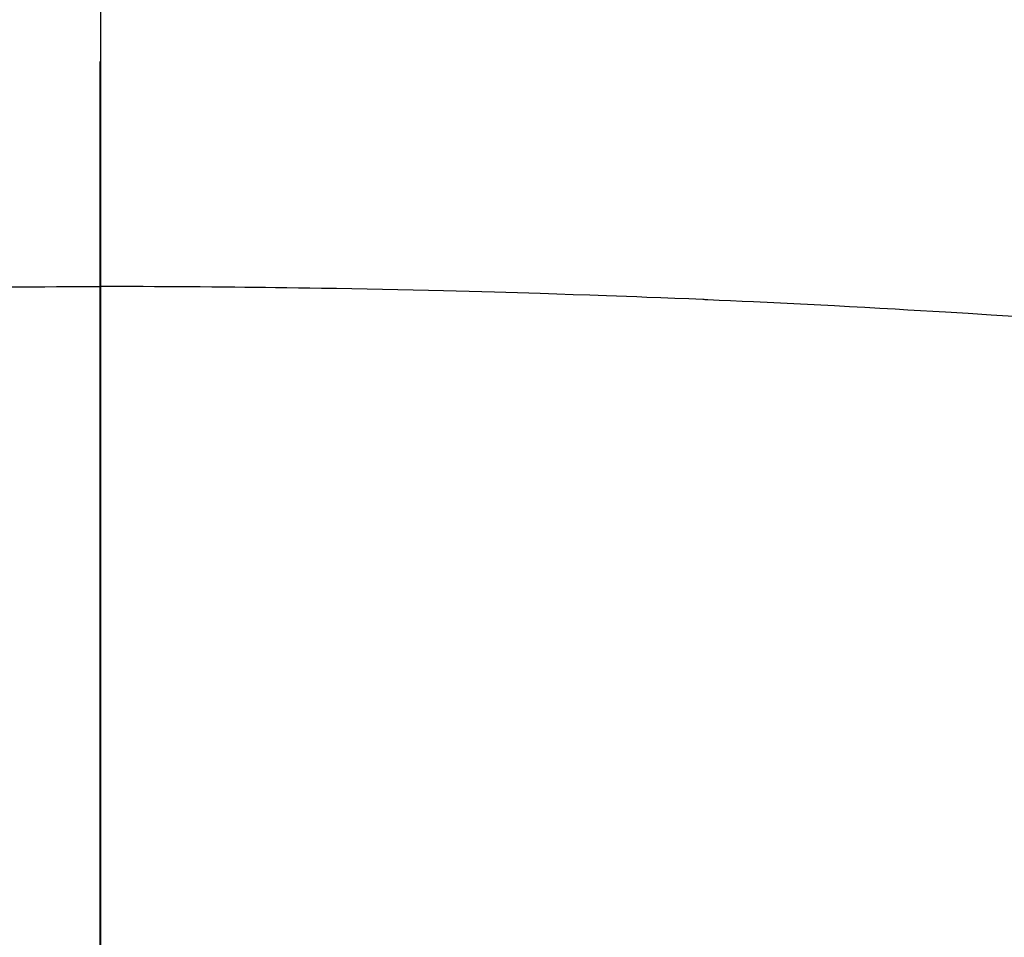
# Model space of a CAD drawing. Extents: x -6955 to 26473, y -22065 to -13195.
# Drawn here: x 16203 to 16211, y -15154 to -15147 of the extents above; entities that cross this region are included whole.
import ezdxf

# ---------------------------------------------------------------- set-up
doc = ezdxf.new("R2010")
doc.units = 0
doc.header["$LTSCALE"] = 50
doc.header["$MEASUREMENT"] = 0
doc.linetypes.add('CENTER2', pattern=[1.125, 0.75, -0.125, 0.125, -0.125])
doc.layers.get('0').update_dxf_attribs({"linetype": 'CONTINUOUS'})
doc.layers.get('DEFPOINTS').update_dxf_attribs({"color": 146, "linetype": 'CONTINUOUS'})
doc.layers.add('150-機器', color=8, linetype='CONTINUOUS')
doc.layers.add('160-文字', color=254, linetype='CONTINUOUS')
doc.styles.add('KH001', font='txt')
doc.dimstyles.new('KH1xx015', dxfattribs={"dimscale": 10, "dimtxt": 3.8, "dimasz": 0.8, "dimexe": 0.3, "dimexo": 1.2, "dimgap": 0.5, "dimtad": 3, "dimdec": 1, "dimdsep": 46, "dimlunit": 6, "dimtxsty": 'KH001', "dimblk": 'DOT', "dimcen": 1, "dimdle": 1, "dimclrd": 256, "dimclre": 256, "dimclrt": 256, "dimadec": 0, "dimazin": 0, "dimtfac": 1, "dimtdec": 1, "dimtix": 1, "dimtmove": 2, "dimatfit": 3, "dimldrblk": 'CLOSEDBLANK', "dimfxl": 1, "dimtolj": 1, "dimtzin": 0, "dimlwd": -1, "dimlwe": -1, "dimarcsym": 0})
doc.dimstyles.new('KH1xx030', dxfattribs={"dimscale": 30, "dimtxt": 2, "dimasz": 0.6, "dimexe": 0.3, "dimexo": 1.2, "dimgap": 0.5, "dimtad": 3, "dimdec": 1, "dimdsep": 46, "dimlunit": 6, "dimtxsty": 'KH001', "dimblk": 'DOT', "dimcen": 1, "dimdle": 1, "dimclrd": 256, "dimclre": 256, "dimclrt": 256, "dimadec": 0, "dimazin": 0, "dimtfac": 1, "dimtdec": 1, "dimtix": 1, "dimtmove": 2, "dimatfit": 3, "dimldrblk": 'CLOSEDBLANK', "dimfxl": 1, "dimtolj": 1, "dimtzin": 0, "dimlwd": -1, "dimlwe": -1, "dimarcsym": 0})

# ---------------------------------------------------------------- blocks, each defined once
blk = doc.blocks.new('F402_H')
at = {"layer": '150-機器', "color": 161, "linetype": 'CENTER2'}
blk.add_line((0, 136.0258), (0, -355.4157), dxfattribs=at)
at = {"layer": '150-機器', "color": 13, "linetype": 'Continuous'}
for points in [[(-0.7294, -259.5683), (-0.6357, -259.5677), (-0.5419, -259.5671), (-0.4482, -259.5666), (-0.3544, -259.5663), (-0.2658, -259.5661), (-0.1772, -259.5661), (-0.0886, -259.5662), (0, -259.5663)], [(7.4784, -259.8106), (7.2926, -259.7984), (7.1068, -259.7869), (6.921, -259.7757), (6.8178, -259.7697), (6.7146, -259.7637), (6.6113, -259.7577), (6.5081, -259.7518), (6.3839, -259.7447), (6.2598, -259.7376), (6.1356, -259.7307), (6.0114, -259.7239), (5.8459, -259.7151), (5.6803, -259.7067), (5.5148, -259.6986), (5.3492, -259.691), (5.2557, -259.6868), (5.1622, -259.6827), (5.0687, -259.6784), (4.9752, -259.674), (4.9649, -259.6735), (4.9547, -259.673), (4.9445, -259.6725), (4.9343, -259.672), (4.8201, -259.6669), (4.7059, -259.6625), (4.5917, -259.6583), (4.4775, -259.6541), (4.3945, -259.6508), (4.3114, -259.6475), (4.2284, -259.6443), (4.1454, -259.6411), (4.0102, -259.6363), (3.8751, -259.6318), (3.74, -259.6275), (3.6048, -259.6231), (3.5111, -259.6201), (3.4173, -259.617), (3.3236, -259.614), (3.2298, -259.6112), (3.1258, -259.6082), (3.0219, -259.6054), (2.9179, -259.6027), (2.8139, -259.6002), (2.689, -259.5973), (2.5641, -259.5945), (2.4392, -259.5918), (2.3142, -259.5892), (2.1891, -259.5868), (2.0639, -259.5844), (1.9387, -259.5823), (1.8136, -259.5803), (1.7198, -259.5789), (1.6261, -259.5777), (1.5323, -259.5765), (1.4386, -259.5753), (1.3553, -259.5742), (1.272, -259.5732), (1.1887, -259.5722), (1.1054, -259.5713), (1.0114, -259.5704), (0.9174, -259.5696), (0.8234, -259.5689), (0.7294, -259.5683), (0.6357, -259.5677), (0.5419, -259.5671), (0.4482, -259.5666), (0.3544, -259.5663), (0.2658, -259.5661), (0.1772, -259.5661), (0.0886, -259.5662), (0, -259.5663)]]:
    blk.add_lwpolyline(points, dxfattribs=at)
blk = doc.blocks.new('_Dot')
at = {"color": 0, "linetype": 'ByBlock', "lineweight": -2}
blk.add_line((-0.5, 0), (-1, 0), dxfattribs=at)
at = {"color": 0, "linetype": 'ByBlock', "const_width": 0.5}
blk.add_lwpolyline([(-0.25, 0, 1), (0.25, 0, 1)], format="xyb", close=True, dxfattribs=at)
blk = doc.blocks.new('*D156')
at = {"layer": 'DEFPOINTS', "transparency": 16777216}
for p, q in [((15743.2121, -15447.3574), (15743.2121, -15181.596)), ((16793.2121, -15447.3574), (16793.2121, -15181.596)), ((15751.2121, -15184.596), (16785.2121, -15184.596))]:
    blk.add_line(p, q, dxfattribs=at)
at = {"layer": 'DEFPOINTS', "color": 0, "transparency": 16777216}
for p in [(16793.2121, -15184.596), (15743.2121, -15459.3574), (16793.2121, -15459.3574)]:
    blk.add_point(p, dxfattribs=at)
at = {"layer": 'DEFPOINTS', "transparency": 16777216, "xscale": 8, "yscale": 8, "zscale": 8, "rotation": 180}
blk.add_blockref('_Dot', (15743.2121, -15184.596), dxfattribs=at)
at = {"layer": 'DEFPOINTS', "transparency": 16777216, "xscale": 8, "yscale": 8, "zscale": 8}
blk.add_blockref('_Dot', (16793.2121, -15184.596), dxfattribs=at)
at = {"layer": 'DEFPOINTS', "transparency": 16777216, "insert": (16268.2121, -15158.1848), "char_height": 38, "attachment_point": 5, "style": 'KH001'}
blk.add_mtext('\\A1;1,050', dxfattribs=at)
blk = doc.blocks.new('_ClosedBlank')
at = {"color": 0, "linetype": 'ByBlock', "lineweight": -2}
for p, q in [((-1, 0.16667), (0, 0)), ((-1, 0.16667), (-1, -0.16667)), ((0, 0), (-1, -0.16667))]:
    blk.add_line(p, q, dxfattribs=at)
blk = doc.blocks.new('*D277')
at = {"layer": 'DEFPOINTS', "transparency": 16777216}
for p, q in [((15743.2121, -15447.3574), (15743.2121, -15181.596)), ((16793.2121, -15447.3574), (16793.2121, -15181.596)), ((15751.2121, -15184.596), (16785.2121, -15184.596))]:
    blk.add_line(p, q, dxfattribs=at)
at = {"layer": 'DEFPOINTS', "color": 0, "transparency": 16777216}
for p in [(16793.2121, -15184.596), (15743.2121, -15459.3574), (16793.2121, -15459.3574)]:
    blk.add_point(p, dxfattribs=at)
at = {"layer": 'DEFPOINTS', "transparency": 16777216, "xscale": 8, "yscale": 8, "zscale": 8, "rotation": 180}
blk.add_blockref('_Dot', (15743.2121, -15184.596), dxfattribs=at)
at = {"layer": 'DEFPOINTS', "transparency": 16777216, "xscale": 8, "yscale": 8, "zscale": 8}
blk.add_blockref('_Dot', (16793.2121, -15184.596), dxfattribs=at)
at = {"layer": 'DEFPOINTS', "transparency": 16777216, "insert": (16268.2121, -15158.1848), "char_height": 38, "attachment_point": 5, "style": 'KH001'}
blk.add_mtext('\\A1;1,050', dxfattribs=at)
blk = doc.blocks.new('*D278')
at = {"layer": 'DEFPOINTS', "transparency": 16777216}
for p, q in [((15743.2121, -15447.3574), (15743.2121, -15181.596)), ((16793.2121, -15447.3574), (16793.2121, -15181.596)), ((15751.2121, -15184.596), (16785.2121, -15184.596))]:
    blk.add_line(p, q, dxfattribs=at)
at = {"layer": 'DEFPOINTS', "color": 0, "transparency": 16777216}
for p in [(16793.2121, -15184.596), (15743.2121, -15459.3574), (16793.2121, -15459.3574)]:
    blk.add_point(p, dxfattribs=at)
at = {"layer": 'DEFPOINTS', "transparency": 16777216, "xscale": 8, "yscale": 8, "zscale": 8, "rotation": 180}
blk.add_blockref('_Dot', (15743.2121, -15184.596), dxfattribs=at)
at = {"layer": 'DEFPOINTS', "transparency": 16777216, "xscale": 8, "yscale": 8, "zscale": 8}
blk.add_blockref('_Dot', (16793.2121, -15184.596), dxfattribs=at)
at = {"layer": 'DEFPOINTS', "transparency": 16777216, "insert": (16268.2121, -15158.1848), "char_height": 38, "attachment_point": 5, "style": 'KH001'}
blk.add_mtext('\\A1;1,050', dxfattribs=at)
blk = doc.blocks.new('*D287')
at = {"layer": 'DEFPOINTS', "transparency": 16777216}
for p, q in [((16503.2121, -14977.4244), (16503.2121, -15252.0536)), ((16203.2121, -15106.3574), (16203.2121, -15252.0536)), ((16495.2121, -15249.0536), (16211.2121, -15249.0536))]:
    blk.add_line(p, q, dxfattribs=at)
at = {"layer": 'DEFPOINTS', "color": 0, "transparency": 16777216}
for p in [(16503.2121, -14965.4244), (16203.2121, -15094.3574), (16203.2121, -15249.0536)]:
    blk.add_point(p, dxfattribs=at)
at = {"layer": 'DEFPOINTS', "transparency": 16777216, "xscale": 8, "yscale": 8, "zscale": 8, "rotation": 180}
blk.add_blockref('_Dot', (16203.2121, -15249.0536), dxfattribs=at)
at = {"layer": 'DEFPOINTS', "transparency": 16777216, "xscale": 8, "yscale": 8, "zscale": 8}
blk.add_blockref('_Dot', (16503.2121, -15249.0536), dxfattribs=at)
at = {"layer": 'DEFPOINTS', "transparency": 16777216, "insert": (16353.2121, -15225.0536), "char_height": 38, "attachment_point": 5, "style": 'KH001'}
blk.add_mtext('\\A1;300', dxfattribs=at)

msp = doc.modelspace()

# ---------------------------------------------------------------- linework, layer by layer
at = {"layer": '150-機器', "color": 13}
for radius in [90.5, 80.5]:
    msp.add_circle((16203.2121, -15094.3574), radius, dxfattribs=at)

# ---------------------------------------------------------------- block references
at = {"layer": '150-機器'}
msp.add_blockref('F402_H', (16203.2048, -14889.165), dxfattribs=at)

# ---------------------------------------------------------------- dimensions: what is measured, and where the dimension line sits
at = {"layer": 'DEFPOINTS'}
dim = msp.add_linear_dim(base=(16203.2121, -15249.0536), p1=(16503.2121, -14965.4244), p2=(16203.2121, -15094.3574), angle=180, dimstyle='KH1xx015', dxfattribs=at)
dim.commit()
dim.dimension.update_dxf_attribs({"geometry": '*D287', "text_midpoint": (16353.2121, -15225.0536)})
for picture in ['*D156', '*D277', '*D278']:
    dim = msp.add_linear_dim(base=(16793.2121, -15184.596), p1=(15743.2121, -15459.3574), p2=(16793.2121, -15459.3574), dimstyle='KH1xx015', dxfattribs=at)
    dim.commit()
    dim.dimension.update_dxf_attribs({"geometry": picture, "text_midpoint": (16268.2121, -15158.1848)})

# ---------------------------------------------------------------- leaders
at = {"layer": '160-文字', "annotation_type": 0, "has_hookline": 1, "hookline_direction": 0}
for points, text_width in [([(16011.4964, -14917.6418), (17366.0121, -15388.2431), (17366.6121, -15388.2431)], 1357.92), ([(15863.2121, -14929.3574), (17391.323, -15725.5203), (17391.923, -15725.5203)], 991.74)]:
    msp.add_leader(points, dimstyle='KH1xx030', override={"dimgap": 0.5, "dimtad": 1}, dxfattribs=dict(at, text_width=text_width))

doc.saveas('drawing.dxf')
